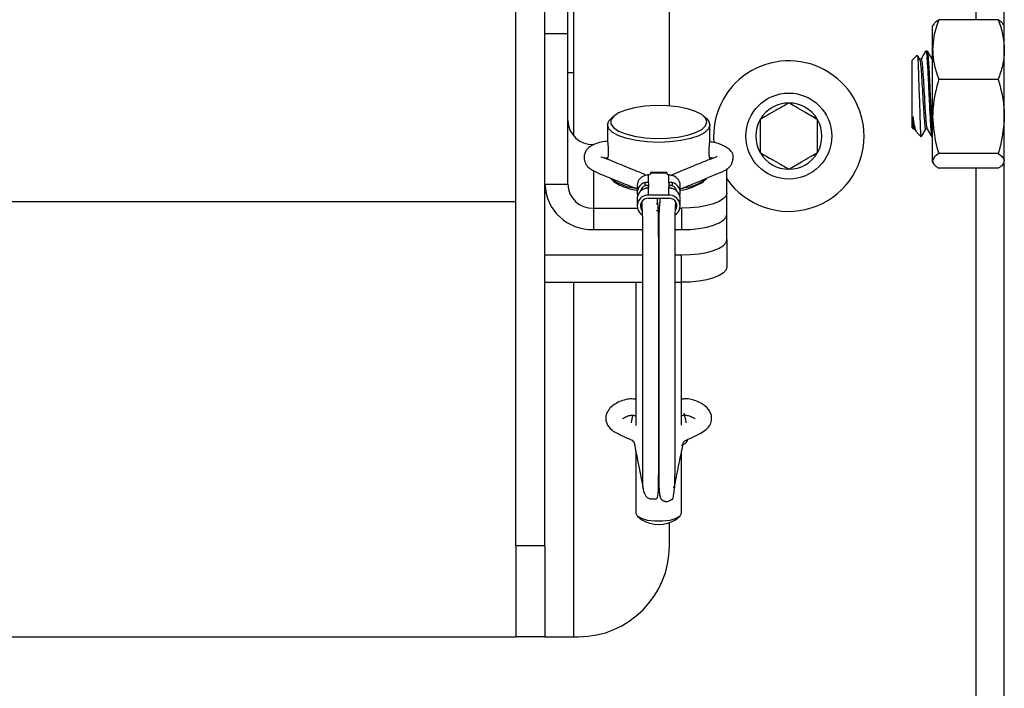
# Model space of a CAD drawing. Units: inches. Extents: x 0.4 to 16.6, y 0.2 to 10.8.
# Drawn here: x 7 to 7.1, y 3.4 to 3.5 of the extents above; entities that cross this region are included whole.
import ezdxf

# ---------------------------------------------------------------- set-up
doc = ezdxf.new("R2010")
doc.units = ezdxf.units.IN
doc.header["$MEASUREMENT"] = 0
doc.styles.add('SLDTEXTSTYLE1', font='TXT', dxfattribs={"width": 0.75})
doc.dimstyles.new('SLDDIMSTYLE2', dxfattribs={"dimtxt": 0.1377952755905512, "dimasz": 0.14, "dimexe": 0, "dimexo": 0.0625, "dimgap": 0.0344488188976378, "dimtad": 1, "dimlfac": 35, "dimrnd": 1e-09, "dimzin": 12, "dimdsep": 46, "dimtxsty": 'SLDTEXTSTYLE1', "dimblk1": 'CLOSED', "dimblk2": 'CLOSED', "dimsah": 1, "dimcen": 0.09, "dimadec": 0, "dimazin": 3, "dimtfac": 1, "dimtofl": 0, "dimtmove": 0, "dimatfit": 3, "dimldrblk": 'CLOSED', "dimfxl": 0, "dimfrac": 2, "dimtolj": 1, "dimtzin": 12, "dimarcsym": 0})

# ---------------------------------------------------------------- blocks, each defined once
blk = doc.blocks.new('_Closed')
at = {"color": 0, "linetype": 'ByBlock', "lineweight": -2}
for p, q in [((-1, 0.166667), (0, 0)), ((-1, 0.166667), (-1, -0.166667)), ((0, 0), (-1, -0.166667)), ((0, 0), (-1, 0))]:
    blk.add_line(p, q, dxfattribs=at)
blk = doc.blocks.new('_D_2')
at = {"color": 7, "linetype": 'Continuous', "lineweight": 0}
for p, q in [((7.180969037805081, 6.563146903958876), (7.972642069092984, 6.563146903958879)), ((7.933271990352842, 3.335846566501065), (7.933271990352827, 6.563146903958879)), ((7.508355387359019, 5.452871926109134), (7.508355387359019, 5.49485642443396)), ((7.508355387359019, 5.49485642443396), (7.727105387007024, 5.494856424433961)), ((7.727105387007024, 5.494856424433961), (7.727105387007024, 5.452871926109135)), ((7.508355387359021, 5.045610320829951), (7.508355387359021, 5.003625822505125)), ((7.727105387007025, 5.003625822505127), (7.727105387007025, 5.045610320829952)), ((7.508355387359021, 5.003625822505125), (7.727105387007025, 5.003625822505127)), ((7.167283443633193, 3.335846566501061), (7.972642069092999, 3.335846566501065))]:
    blk.add_line(p, q, dxfattribs=at)
at = {"color": 7, "linetype": 'Continuous', "lineweight": 18, "xscale": 0.14, "yscale": 0.14}
for p, rotation in [((7.933271990352827, 6.563146903958879, 0.2502047326039579), 90.00000000000065), ((7.933271990352842, 3.335846566501065, 0.2502047326039579), 270.0000000000007)]:
    blk.add_blockref('_Closed', p, dxfattribs=dict(at, rotation=rotation))
at = {"color": 7, "linetype": 'Continuous', "lineweight": 18, "char_height": 0.1377952755905512, "attachment_point": 1, "rotation": 90.00000000000027, "style": 'SLDTEXTSTYLE1'}
for s, insert in [('112.96', (7.755644545896064, 4.969248762965185)), ('2869', (7.549477949425179, 5.045610320829951))]:
    blk.add_mtext(s, dxfattribs=dict(at, insert=insert))

msp = doc.modelspace()

# ---------------------------------------------------------------- linework, layer by layer
at = {"color": 7, "linetype": 'Continuous', "lineweight": 25}
for p, q in [((7.073851497626443, 3.543561402327288), (7.073851497626443, 3.583217052494296)), ((7.074737211912156, 3.566718332530307), (7.074737211912156, 3.527519496666732)), ((7.137937211912154, 3.563146903958875), (7.137937211912154, 3.545684781624038)), ((7.065708640483584, 3.463146903958879), (7.065708640483584, 3.560957778022558)), ((7.070280069055013, 3.463146903958879), (7.070280069055013, 3.560957778022558)), ((7.089822926197868, 3.532168178297356), (7.089822926197868, 3.54886118967316)), ((7.142394354769296, 3.368513728234675), (7.142394354769296, 3.54886118967316)), ((7.131269852818242, 3.544933716079061), (7.131145760843538, 3.54471878247406)), ((7.131145760843538, 3.541013586749149), (7.131145760843538, 3.54471878247406)), ((7.141439905077473, 3.545684781624038), (7.132100210535362, 3.545684781624038)), ((7.142394354769296, 3.54471878247406), (7.142270262794592, 3.544933716079061)), ((7.070280069055014, 3.543561402327288), (7.073851497626443, 3.543561402327288)), ((7.073851497626443, 3.519895251687226), (7.073851497626443, 3.543561402327288)), ((7.128673625489212, 3.5401061521816), (7.127872869954905, 3.539305396647292)), ((7.130306933049306, 3.540781774600048), (7.13006087005718, 3.540781774600048)), ((7.131145760843538, 3.530516310184535), (7.131145760843538, 3.541013586749149)), ((7.127872869954905, 3.539305396647292), (7.127872869954905, 3.528759839841892)), ((7.129322418449836, 3.539503193787374), (7.129091718138228, 3.539503193787374)), ((7.131072671191469, 3.539475307922019), (7.131145760843538, 3.539127782228804)), ((7.073851497626439, 3.537432618244593), (7.074737211912162, 3.537432618244593)), ((7.141439905077473, 3.53634239187426), (7.132100210535361, 3.53634239187426)), ((7.081101735566669, 3.530590167320215), (7.080652662608447, 3.5301971208619)), ((7.095621761215868, 3.5301971208619), (7.095172688257645, 3.530590167320215)), ((7.131145760843538, 3.523535341679974), (7.131145760843538, 3.530516310184535)), ((7.080101497626443, 3.529196793750105), (7.080101497626443, 3.526793194267939)), ((7.096172926197872, 3.526793194267939), (7.096172926197872, 3.529196793750106)), ((7.127872869954905, 3.528759839841892), (7.128061847404616, 3.528570862392179)), ((7.128092103489204, 3.528562042701813), (7.128323674615317, 3.528562042701813)), ((7.128304816053466, 3.528594562360994), (7.128604125385816, 3.528078434060551)), ((7.128657228129978, 3.527975481666817), (7.129326020074781, 3.527306689722015)), ((7.130060607426211, 3.528562042701813), (7.130292178552326, 3.528562042701813)), ((7.131045122025681, 3.527283461889136), (7.131145760843538, 3.527283461889136)), ((7.141439905077473, 3.524690228494809), (7.132100210535362, 3.524690228494811)), ((7.080101497626443, 3.524133662394963), (7.080101497626443, 3.523785970936951)), ((7.096172926197872, 3.523775993770859), (7.096172926197872, 3.524133662394963)), ((7.131145760843538, 3.523346454015118), (7.131145760843538, 3.523535341679974)), ((7.131145760843538, 3.523346454015117), (7.131269852818242, 3.523131520410116)), ((7.142270262794592, 3.523131520410117), (7.142394354769297, 3.523346454015118)), ((7.077880069055015, 3.52205240029909), (7.077880069055015, 3.516109632843488)), ((7.086545170220712, 3.520050535468909), (7.086545170220712, 3.521351592174474)), ((7.089418640483585, 3.521728939215028), (7.086855783340729, 3.521728939215028)), ((7.086855783340729, 3.521728939215028), (7.086855783340729, 3.521642785816151)), ((7.086855783340729, 3.521642785816151), (7.086855783340729, 3.521512720441647)), ((7.089418640483585, 3.521642785816151), (7.086855783340729, 3.521642785816151)), ((7.089418640483585, 3.521728939215028), (7.089418640483585, 3.521642785816151)), ((7.089418640483585, 3.521642785816151), (7.089418640483585, 3.521512720441647)), ((7.089729253603603, 3.520050535468909), (7.089729253603603, 3.521351592174474)), ((7.098851497626443, 3.518552633867243), (7.098851497626443, 3.522312682742049)), ((7.141439905077473, 3.52238045486514), (7.132100210535362, 3.52238045486514)), ((7.137937211912154, 3.52238045486514), (7.137937211912154, 3.402827638766895)), ((7.070280069055014, 3.519895251687226), (7.073851497626443, 3.519895251687226)), ((7.080652662608447, 3.520712486122766), (7.081101735566669, 3.520319439664452)), ((7.084752313077854, 3.519652676060916), (7.084752313077854, 3.518541110595108)), ((7.086032598792141, 3.519644731358129), (7.086032598792141, 3.520155525289225)), ((7.086545170220712, 3.520050535468909), (7.086545170220712, 3.519448384576573)), ((7.089729253603603, 3.520050535468909), (7.089729253603603, 3.519448384576574)), ((7.090241825032174, 3.520155525289225), (7.090241825032174, 3.519644731358129)), ((7.091522110746459, 3.518541110595107), (7.091522110746459, 3.519652676060915)), ((7.095172688257645, 3.520319439664452), (7.095621761215868, 3.520712486122766)), ((7.070415557445181, 3.518552751404011), (7.070280069055015, 3.518552751404011)), ((7.086545170220712, 3.518161509357301), (7.086545170220712, 3.519448384576573)), ((7.089729253603603, 3.518161509357301), (7.086545170220712, 3.518161509357301)), ((7.089729253603603, 3.518161509357301), (7.089729253603603, 3.519448384576574)), ((7.098851497626443, 3.515196588793008), (7.098851497626443, 3.518552633867243)), ((6.105365783340726, 3.517146903958877), (7.065708640483591, 3.517146903958877)), ((7.084752313077854, 3.517588340195843), (7.084752313077854, 3.516476774730034)), ((7.086545170220712, 3.51768092370267), (7.089729253603603, 3.51768092370267)), ((7.087727454850129, 3.516894419497241), (7.088065783340729, 3.516695843674878)), ((7.088010735008451, 3.51768092370267), (7.088065783340729, 3.517648614074142)), ((7.088065783340729, 3.517648614074142), (7.088065783340729, 3.51768092370267)), ((7.088208640483586, 3.517648614074142), (7.088208640483586, 3.51768092370267)), ((7.088208640483586, 3.517648614074142), (7.088263688815863, 3.51768092370267)), ((7.091522110746459, 3.516476774730034), (7.091522110746459, 3.517588340195843)), ((7.077880069055015, 3.516109632843488), (7.077880069055015, 3.512753587769252)), ((7.077880069055015, 3.516109632843488), (7.084795402540292, 3.516109632843488)), ((7.088065783340729, 3.51558427820907), (7.087785478678784, 3.515748797988823)), ((7.088065783340729, 3.516109632843488), (7.088208640483586, 3.516109632843488)), ((7.091479021284021, 3.516109632843488), (7.091708640483586, 3.516109632843488)), ((7.091708640483586, 3.516109632843488), (7.091708640483586, 3.512753587769252)), ((7.098851497626443, 3.511223748332746), (7.098851497626443, 3.515196588793008)), ((7.077880069055015, 3.512753587769252), (7.085574706708833, 3.512753587769252)), ((7.085255324313462, 3.512753587769252), (7.08556477833148, 3.512651216794129)), ((7.090702531925078, 3.512753587769252), (7.091708640483586, 3.512753587769252)), ((7.090747507904406, 3.512662582158824), (7.091019099510852, 3.512753587769252)), ((7.098851497626443, 3.511223748332746), (7.098851497626443, 3.506928010637725)), ((7.070280069055014, 3.508780747308991), (7.085572312741289, 3.508780747308991)), ((7.090702605480109, 3.508780747308991), (7.091708640483586, 3.508780747308991)), ((7.091708640483586, 3.50448500961397), (7.091708640483586, 3.508780747308991)), ((7.070280069055014, 3.50448500961397), (7.085571827927949, 3.50448500961397)), ((7.074737211912156, 3.50448500961397), (7.074737211912156, 3.448861189673161)), ((7.084565783340728, 3.50448500961397), (7.08456578334073, 3.482011170630323)), ((7.090702629153164, 3.50448500961397), (7.091708640483586, 3.50448500961397)), ((7.091708640483586, 3.482058889381281), (7.091708640483586, 3.50448500961397)), ((7.08456578334073, 3.47782038849443), (7.08456578334073, 3.46823423497662)), ((7.091708640483586, 3.46823423497662), (7.091708640483586, 3.477804945668217)), ((7.084810745554953, 3.467789645149156), (7.085476038826394, 3.467207354099801)), ((7.090798384997922, 3.467207354099801), (7.091463678269363, 3.467789645149156)), ((7.089822926197868, 3.463146903958874), (7.089822926197868, 3.466774031180146)), ((7.070280069055013, 3.463146903958879), (7.065708640483584, 3.463146903958879)), ((7.065708640483584, 3.463146903958879), (7.065708640483584, 3.448861189673164)), ((7.070280069055013, 3.463146903958879), (7.070280069055013, 3.448861189673164)), ((6.10536578334073, 3.448861189673161), (7.065708640483583, 3.448861189673161)), ((7.070280069055013, 3.448861189673164), (7.065708640483584, 3.448861189673164)), ((7.070280069055022, 3.448861189673161), (7.075537211912153, 3.448861189673161))]:
    msp.add_line(p, q, dxfattribs=at)
at = {"color": 7, "linetype": 'Continuous', "lineweight": 25, "flags": 128}
for points in [[(7.128708242908569, 3.540071534762243), (7.12872714921558, 3.540131804848831), (7.128794143274626, 3.539665878360049), (7.128859630224244, 3.538560722256095), (7.128926616069596, 3.536925036974524), (7.128992168727583, 3.534936620424532), (7.129059043431245, 3.532797289791092), (7.12912475334398, 3.530762216184622), (7.129191412816375, 3.529038136942661), (7.129257372356211, 3.527847067357344), (7.12932376563956, 3.527315291730949), (7.129349247907659, 3.527308370750032), (7.129349247907659, 3.527308370750032)], [(7.095690783340729, 3.529649859835128), (7.095487175845287, 3.530245649844924), (7.094887329891743, 3.530809320661077), (7.093923583330716, 3.531310484643988), (7.09264789198877, 3.531722123913617), (7.091129028716346, 3.53202204689039), (7.089448875825606, 3.532194084648995), (7.08769801079378, 3.532228962589336), (7.085970823207929, 3.532124800432622), (7.084360426197872, 3.531887213587683), (7.082953636683256, 3.531529010422827), (7.081826295050949, 3.531069501763386), (7.081039176580149, 3.530533459840134), (7.080634715031357, 3.5299497828119), (7.080634715031357, 3.529349936858356), (7.081039176580149, 3.528766259830121), (7.081826295050949, 3.528230217906869), (7.082953636683256, 3.527770709247429), (7.084360426197872, 3.527412506082572), (7.085970823207929, 3.527174919237633), (7.08769801079378, 3.527070757080919), (7.089448875825606, 3.527105635021261), (7.091129028716346, 3.527277672779865), (7.09264789198877, 3.527577595756638), (7.093923583330716, 3.527989235026267), (7.094887329891743, 3.528490399009178), (7.095487175845287, 3.529054069825331), (7.095690783340729, 3.529649859835128)], [(7.096172926197872, 3.529196793750105), (7.095971454063618, 3.528585222521961), (7.095377140314945, 3.528004318028894), (7.094419786324847, 3.527483209247834), (7.093147397819951, 3.527048026749023), (7.091623777672924, 3.526720592400117), (7.089925326560021, 3.526517325126615), (7.088137211912158, 3.526448417598382), (7.086349097264294, 3.526517325126615), (7.084650646151392, 3.526720592400117), (7.083127026004364, 3.527048026749023), (7.081854637499467, 3.527483209247834), (7.08089728350937, 3.528004318028894), (7.080302969760696, 3.528585222521961), (7.080101497626443, 3.529196793750105), (7.080302969760696, 3.529808364978251), (7.080652662608447, 3.5301971208619)], [(7.095621761215868, 3.5301971208619), (7.095971454063618, 3.529808364978251), (7.096172926197872, 3.529196793750105)], [(7.085499389320273, 3.518956794818369), (7.085477092661105, 3.518987370028613), (7.085408401047954, 3.51909689332793)], [(7.090866022776434, 3.519096893328062), (7.090797331163209, 3.518987370028613), (7.090775029648197, 3.518956788374615)], [(7.098851497626443, 3.518552633867243), (7.098714249629324, 3.518076028010833), (7.098307780001524, 3.517617737850201), (7.09764770914289, 3.517195375219208), (7.096759403206348, 3.5168251712769), (7.095676999290869, 3.516521352753166), (7.094442093571908, 3.516295595223492), (7.093102142783702, 3.516156574423134), (7.091708640483586, 3.516109632843488)], [(7.085408401047901, 3.517032557462954), (7.085423127212748, 3.517006732957287), (7.085446890187044, 3.516967972128753)], [(7.090846984493536, 3.51699944686242), (7.090851296611565, 3.517006732957287), (7.090866022776362, 3.517032557462861)], [(7.091708640483586, 3.512753587769252), (7.0931021427837, 3.512800529348899), (7.094442093571908, 3.512939550149257), (7.095676999290869, 3.513165307678932), (7.096759403206348, 3.513469126202665), (7.09764770914289, 3.513839330144973), (7.098307780001524, 3.514261692775966), (7.098714249629324, 3.514719982936598), (7.098851497626443, 3.515196588793008)], [(7.091708640483586, 3.508780747308991), (7.093102142783702, 3.508827688888638), (7.094442093571908, 3.508966709688995), (7.095676999290869, 3.50919246721867), (7.096759403206348, 3.509496285742403), (7.09764770914289, 3.509866489684712), (7.098307780001524, 3.510288852315704), (7.098714249629324, 3.510747142476336), (7.098851497626443, 3.511223748332746)], [(7.098851497626443, 3.506928010637725), (7.098714249629324, 3.506451404781315), (7.098307780001524, 3.505993114620683), (7.09764770914289, 3.50557075198969), (7.096759403206346, 3.505200548047382), (7.095676999290869, 3.504896729523649), (7.094442093571908, 3.504670971993974), (7.093102142783702, 3.504531951193616), (7.091708640483586, 3.50448500961397)], [(7.08456578334073, 3.46823423497662), (7.084781166837923, 3.467816457196476), (7.085401338901018, 3.46744906958236), (7.086351497626444, 3.467176384502598), (7.087517039849062, 3.467031291802215), (7.088757383975254, 3.467031291802215), (7.089922926197872, 3.467176384502598), (7.090873084923297, 3.46744906958236), (7.091493256986393, 3.467816457196476), (7.091708640483586, 3.46823423497662), (7.091708640483586, 3.46823423497662)]]:
    msp.add_lwpolyline(points, dxfattribs=at)
at = {"color": 7, "linetype": 'Continuous', "lineweight": 25}
msp.add_circle((7.108565783340727, 3.527432618244594), 0.006749156355454922, dxfattribs=at)
for centre, radius, start, end in [((7.108565783340727, 3.527432618244594), 0.0118110236220473, 0, 185.0318581195113), ((7.108565783340727, 3.527432618244594), 0.005195502984837455, 90.00000000008815, 150.0000000000004), ((7.108565783340727, 3.527432618244594), 0.005195502984832956, 30.0000000000483, 90.00000000008815), ((7.077762255721014, 3.530013164262106), 0.003912767255691302, 181.8362067976471, 271.7254354149128), ((7.108565783340727, 3.527432618244594), 0.00519550298484525, 150.0000000000004, 209.9999999999338), ((7.108565783340727, 3.527432618244594), 0.005195502984830619, 330.0000000000142, 30.0000000000483), ((7.108565783340727, 3.527432618244594), 0.01181102362204761, 214.6665563466336, 0), ((7.108565783340727, 3.527432618244594), 0.00519550298484525, 209.9999999999338, 269.9999999999714), ((7.108565783340727, 3.527432618244594), 0.005195502984831624, 269.9999999999714, 330.0000000000142), ((7.086472697246335, 3.519610669052333), 0.001720896939368916, 94.31518081722638, 178.6012739480207), ((7.086573297948102, 3.521677323805313), 0.000326943824498732, 265.0646115487819, 329.7707772129168), ((7.089701125876211, 3.52167732380531), 0.0003269438244956322, 210.2292227867708, 274.9353884517318), ((7.089801726577982, 3.519610669052336), 0.00172089693936543, 1.398726051849183, 85.68481918288381), ((7.077657811275979, 3.520131773475438), 0.007381532553291588, 181.8362067976626, 271.7254354149044), ((7.077762255721012, 3.520020626018569), 0.003912767255690023, 181.8362067976284, 271.7254354149393), ((7.085756855147172, 3.52835717429721), 0.009192063900825241, 236.2698227508788, 263.725978620363), ((7.085515145260202, 3.526535039002429), 0.007623113553740748, 234.6232002455473, 264.2568952214612), ((7.086427376711453, 3.518533738497739), 0.001669144092825942, 103.6809544221973, 196.3193107320597), ((7.086474063053714, 3.518513141307365), 0.001214654986913687, 111.3121181489652, 166.6574566296231), ((7.089847047112865, 3.518533738497746), 0.001669144092819035, 343.6806892587794, 76.31904557783392), ((7.089800365419173, 3.518513146978751), 0.001214648013855491, 13.33610012452706, 68.68798890122854), ((7.090710472144635, 3.527827236791559), 0.008645255196944675, 275.3870071809048, 304.6171914478561), ((7.090478651854639, 3.52728322170698), 0.00839810919722953, 277.1374038372378, 303.982500695772), ((7.086453979187509, 3.517553723530442), 0.001702018173309121, 104.3341722360232, 178.8346037511049), ((7.086438895486456, 3.51649226993735), 0.001672619072072304, 86.35709151131758, 237.3188358969318), ((7.08982234548537, 3.51648802931571), 0.00167606728625565, 302.5225459789049, 93.18395218758714), ((7.089820444636806, 3.517553723530445), 0.001702018173306673, 1.165396248806041, 75.66582776395464), ((7.086478213675939, 3.516480402304524), 0.001202387128298356, 86.80775614612865, 216.8650507611907), ((7.089796101490074, 3.516479982920417), 0.001202799818095002, 324.2297681925652, 93.18596343581375), ((7.088137211912158, 3.471873529023842), 0.005371687873857107, 240.3033919415847, 299.6966080584252), ((7.075537211912153, 3.463146903958874), 0.01428571428571423, 270.0000000000008, 0)]:
    msp.add_arc(centre, radius, start, end, dxfattribs=at)
for points, knots in [([(7.132100210535362, 3.545684781624038), (7.131833443740989, 3.544926159040652), (7.131295019063139, 3.543395004756517), (7.131195813978816, 3.541812185566651), (7.131145760843538, 3.541013586749149)], [0, 0, 0, 0, 0.4954579634769973, 0.9999999999999999, 0.9999999999999999, 0.9999999999999999, 0.9999999999999999]), ([(7.131308957917007, 3.544911138739763), (7.131342603736835, 3.544990764441085), (7.131453565598565, 3.545253365147659), (7.131834666751071, 3.545507621087823), (7.132100210535362, 3.545684781624038)], [0, 0, 0, 0, 0.3032196765975871, 1, 1, 1, 1]), ([(7.141439905077473, 3.545684781624038), (7.141706671871845, 3.544926159040651), (7.142245096549694, 3.543395004756517), (7.142344301634019, 3.541812185566651), (7.142394354769297, 3.541013586749148)], [0, 0, 0, 0, 0.4954579634770109, 1, 1, 1, 1]), ([(7.142231157695829, 3.544911138739763), (7.142197511876, 3.544990764441085), (7.142086550014269, 3.545253365147658), (7.141705448861765, 3.545507621087823), (7.141439905077473, 3.545684781624038)], [0, 0, 0, 0, 0.3032196765977154, 1, 1, 1, 1]), ([(7.129105745771133, 3.539479004654198), (7.12898159701147, 3.539693008518033), (7.128856239275655, 3.539909096378265), (7.128731022061147, 3.540125178124034), (7.128729814440212, 3.540127262061462)], [0, 0, 0, 0, 0.9903557914111644, 1, 1, 1, 1]), ([(7.130032619627376, 3.540753519296011), (7.129908713490064, 3.540539578104166), (7.129660967327029, 3.540111809871338), (7.129413012401224, 3.539684348019538), (7.12928906802197, 3.539470674128191)], [0, 0, 0, 0, 0.5001334260620554, 1, 1, 1, 1]), ([(7.13006087005718, 3.540696372055409), (7.13006940147758, 3.540722684139737), (7.130118710750429, 3.540874760779339), (7.130211714597942, 3.540130955221499), (7.130333474955695, 3.538515443952517), (7.1304553851734, 3.536132351548238), (7.130580967800211, 3.533454932285334), (7.13070167365597, 3.53084928034358), (7.130825674359102, 3.528762005109407), (7.130940714790405, 3.527459770911109), (7.131013237358159, 3.527396626138201), (7.131045122025681, 3.52736886443378)], [0, 0, 0, 0, 0.02627256759311162, 0.1518482437001958, 0.2765802672750337, 0.4013122908500266, 0.5268879669568981, 0.6513873915970144, 0.7765802672750226, 0.901773142952325, 0.9999999999999999, 0.9999999999999999, 0.9999999999999999, 0.9999999999999999]), ([(7.131145760843538, 3.528112403363548), (7.131121093483427, 3.528339775986234), (7.131055261919741, 3.528946581709402), (7.13094768660798, 3.530879989583541), (7.130827085654704, 3.533445460597077), (7.130701277865318, 3.536139327209936), (7.130591387844622, 3.538278542981691), (7.130490643701732, 3.539732045293416), (7.130410324115347, 3.540460796911789), (7.130347230902187, 3.54082786346139), (7.130315453282495, 3.540724173473129), (7.130306933049306, 3.540696372055407)], [0, 0, 0, 0, 0.088003544466671, 0.2348614086015877, 0.3809058179954511, 0.5282127272787169, 0.674529987524148, 0.7800611487498964, 0.8850550243630723, 0.9691808887594873, 1, 1, 1, 1]), ([(7.13107424970814, 3.539479004654198), (7.130950123703873, 3.539693007527885), (7.130701781424421, 3.54012116890933), (7.13045371757839, 3.540549318175372), (7.130329640570521, 3.540763470623227)], [0, 0, 0, 0, 0.4998182530268878, 0.9999999999999999, 0.9999999999999999, 0.9999999999999999, 0.9999999999999999]), ([(7.131145760843538, 3.541013586749149), (7.131146900528444, 3.540902861533602), (7.131155531036309, 3.540064371141951), (7.131363987632653, 3.538483442549801), (7.131853308290163, 3.537060421993851), (7.132100210535361, 3.53634239187426)], [0, 0, 0, 0, 0.07009182702058497, 0.5307853608570451, 1, 1, 1, 1]), ([(7.142394354769297, 3.541013586749148), (7.142393215084391, 3.540902861533602), (7.142384584576525, 3.54006437114195), (7.142176127980181, 3.538483442549802), (7.141686807322672, 3.537060421993851), (7.141439905077473, 3.53634239187426)], [0, 0, 0, 0, 0.0700918270205146, 0.5307853608570036, 0.9999999999999999, 0.9999999999999999, 0.9999999999999999, 0.9999999999999999]), ([(7.129104167254462, 3.539475307922019), (7.129145249587331, 3.539334760974883), (7.129227769545176, 3.53905245158925), (7.129349309188857, 3.537643667214475), (7.129471104118907, 3.535741005522641), (7.129596749050693, 3.533561292931871), (7.12971731401567, 3.531458298586547), (7.129833703050565, 3.529851673597198), (7.129940065738158, 3.528890409957), (7.130013997888868, 3.528558234108736), (7.130053616676878, 3.528574892029442), (7.130060822288077, 3.528577921665279)], [0, 0, 0, 0, 0.1271936877319665, 0.2554873839086813, 0.3837810800854595, 0.5129445311342461, 0.640998430996116, 0.7697672359854204, 0.8733820976542405, 0.9769715475644776, 1, 1, 1, 1]), ([(7.129322479929099, 3.539433574994387), (7.129331078250757, 3.539455097974511), (7.129380455179155, 3.539578696356929), (7.129473510914279, 3.538975864976669), (7.129595331552528, 3.537665949510919), (7.129717027994334, 3.53573539143926), (7.129835024361594, 3.533705563581921), (7.129938073404187, 3.531876312973985), (7.130023343463434, 3.530638482197803), (7.130111116094163, 3.529544448995695), (7.130191367448512, 3.528776605110316), (7.130252566789801, 3.528717473729891), (7.130273198004287, 3.528697539655981)], [0, 0, 0, 0, 0.02739968099993603, 0.1573460659655064, 0.2864174239748438, 0.4154887819842889, 0.5454351669497352, 0.6485250764295452, 0.7529004573096828, 0.8045673954129547, 0.9341167421421432, 0.9999999999999999, 0.9999999999999999, 0.9999999999999999, 0.9999999999999999]), ([(7.132100210535361, 3.53634239187426), (7.131714251153502, 3.534886907574272), (7.131204810171337, 3.532965764090886), (7.131157281218535, 3.530994192466836), (7.131145760843538, 3.530516310184535)], [0, 0, 0, 0, 0.7576135320316161, 1, 1, 1, 1]), ([(7.141439905077473, 3.53634239187426), (7.141825864459332, 3.534886907574272), (7.142335305441497, 3.532965764090886), (7.142382834394301, 3.530994192466835), (7.142394354769297, 3.530516310184535)], [0, 0, 0, 0, 0.7576135320317241, 1, 1, 1, 1]), ([(7.108565783340719, 3.532628121229427), (7.107921631482143, 3.532256219980481), (7.106819450206636, 3.531619875324374), (7.105217268079888, 3.530694855042201), (7.104419832477642, 3.530234455382583), (7.10406634577042, 3.530030369737013)], [0, 0, 0, 0, 0.4391307679099348, 0.7513782712034557, 1, 1, 1, 1]), ([(7.11306522091102, 3.530030369737009), (7.112421069052448, 3.530402270985959), (7.111318887776945, 3.531038615642073), (7.10971670565019, 3.531963635924238), (7.108919270047942, 3.532424035583857), (7.108565783340719, 3.532628121229427)], [0, 0, 0, 0, 0.4391307679088642, 0.7513782712034163, 1, 1, 1, 1]), ([(7.128070667094987, 3.530452753559504), (7.128086690123451, 3.530248562545103), (7.128142889189941, 3.529532384300675), (7.128222820688894, 3.528778470022234), (7.128284052056307, 3.528717943913644), (7.128304694067279, 3.528697539655981)], [0, 0, 0, 0, 0.2090936208976457, 0.7333736147766551, 1, 1, 1, 1]), ([(7.12862871474753, 3.528092726318791), (7.128612292813312, 3.528105425141155), (7.128513453513054, 3.528181856010984), (7.12832329733678, 3.528968037220466), (7.128152051324353, 3.52997445573488), (7.128070667094983, 3.530452753559503)], [0, 0, 0, 0, 0.09466105578160533, 0.5697399825576885, 1, 1, 1, 1]), ([(7.128070667094983, 3.530452753559503), (7.128070667094983, 3.530331566301089), (7.128070667094983, 3.529758505733157), (7.128070667094982, 3.529135755284781), (7.128070667094981, 3.52869698892899), (7.128070667094983, 3.528616384895787), (7.128070667094984, 3.528575426528122)], [0, 0, 0, 0, 0.1146625993559987, 0.5422072845534757, 0.7673758792356554, 1, 1, 1, 1]), ([(7.131145760843538, 3.530516310184535), (7.131262109087452, 3.528986306028441), (7.131412118200299, 3.527013654285816), (7.13197410508427, 3.525116038582386), (7.132100210535362, 3.524690228494811)], [0, 0, 0, 0, 0.7756078394556448, 1, 1, 1, 1]), ([(7.142394354769296, 3.530516310184535), (7.142278006525383, 3.52898630602844), (7.142127997412536, 3.527013654285816), (7.141566010528564, 3.525116038582386), (7.141439905077473, 3.524690228494809)], [0, 0, 0, 0, 0.7756078394554283, 1, 1, 1, 1]), ([(7.10406634577042, 3.530030369737013), (7.104066345770419, 3.529734463014748), (7.104066345770417, 3.528906489559533), (7.104066345770417, 3.527375248474954), (7.104066345770427, 3.525895084079025), (7.104066345770414, 3.525089465101834), (7.10406634577041, 3.524834866752176)], [0, 0, 0, 0, 0.1809422465198606, 0.506292577265637, 0.8439745107793057, 1, 1, 1, 1]), ([(7.113065220911029, 3.52483486675218), (7.113065220911028, 3.525089465101835), (7.113065220911023, 3.525895084079026), (7.113065220911026, 3.527375248474953), (7.113065220911027, 3.528906489559532), (7.113065220911023, 3.529734463014746), (7.11306522091102, 3.530030369737009)], [0, 0, 0, 0, 0.1560254892200153, 0.4937074227345861, 0.8190577534799048, 1, 1, 1, 1]), ([(7.129355903793232, 3.52732210289589), (7.129479584386275, 3.527535421809663), (7.12971935589341, 3.527948969288671), (7.129959229038262, 3.528362043351808), (7.130075369162599, 3.528562042701813)], [0, 0, 0, 0, 0.5158268992112298, 0.9999999999999999, 0.9999999999999999, 0.9999999999999999, 0.9999999999999999]), ([(7.130273319990473, 3.528594562360994), (7.130397264369726, 3.528380888469648), (7.130645219295531, 3.527953426617851), (7.130892965458564, 3.527525658385024), (7.131016871595877, 3.52731171719318)], [0, 0, 0, 0, 0.4998665739378481, 1, 1, 1, 1]), ([(7.080160011607624, 3.526638717295078), (7.079790480965363, 3.526592435613211), (7.079031199876077, 3.526497339830066), (7.078148956047007, 3.526208739076349), (7.077453333170968, 3.525872488907141), (7.076890096203294, 3.525410725513666), (7.076529030505053, 3.524833034264141), (7.076377305927902, 3.524180627011388), (7.076513314123107, 3.523521836780857), (7.076701915685726, 3.522992158236136), (7.077140345660249, 3.522387220480848), (7.078204652489475, 3.521796562579527), (7.079483768593008, 3.521291715703158), (7.08065237952041, 3.520805156288836), (7.082400047987634, 3.520097732498123), (7.083749581766536, 3.519547731436616), (7.084702715640604, 3.519208176550141), (7.084752313077854, 3.519190507414007)], [0, 0, 0, 0, 0.05498204903508013, 0.112972580100923, 0.1575284943182574, 0.2064059022790062, 0.2432540325738769, 0.2858942370659428, 0.3506508597422683, 0.3843562651642943, 0.4185631751875213, 0.5155852101757746, 0.5991244202499177, 0.6837223879011084, 0.7691962466819958, 0.9879898564263274, 1, 1, 1, 1]), ([(7.080101497626443, 3.526793194267939), (7.080104319077203, 3.52672432793881), (7.080109960941655, 3.526586620593444), (7.080149343514815, 3.526215070277313), (7.080193892510035, 3.525768117850131), (7.080226703770619, 3.525280847643447), (7.080232055652469, 3.524815006932785), (7.08020859181644, 3.524424613175627), (7.080165661153575, 3.524142887165004), (7.080125450271287, 3.524023517202764), (7.080101989644314, 3.5240060496926), (7.08010334494736, 3.524068550702837), (7.080103355970426, 3.524069059041328)], [0, 0, 0, 0, 0.1103790094646737, 0.2207174474079088, 0.3321144166872945, 0.4442780267840972, 0.555268439236579, 0.6649705565195607, 0.7752785180749024, 0.8871310217569466, 0.9990820045027407, 1, 1, 1, 1]), ([(7.091522110746459, 3.519157990859987), (7.091630282833515, 3.519198581123581), (7.092049938576072, 3.519356051850763), (7.093198729723636, 3.519822650964844), (7.09488117502871, 3.520500639805599), (7.096701884204263, 3.52127037525032), (7.098408877977063, 3.521931677232727), (7.099240247641966, 3.52248165142621), (7.099613920433256, 3.523069138728146), (7.099751517106405, 3.523522883119594), (7.09981974234613, 3.523914350005271), (7.099857592273499, 3.524174358282526), (7.099814630707746, 3.524624681659522), (7.099496954673462, 3.525146009551599), (7.098816205447068, 3.52569243547714), (7.098266954889819, 3.52594786762967), (7.097976910158176, 3.526082754611861)], [0, 0, 0, 0, 0.02968090146399062, 0.1151476418990946, 0.2848736258607015, 0.4362907913969266, 0.5572255479209677, 0.6488644536158055, 0.6845181925714926, 0.7226945921577869, 0.7477640576510128, 0.7705590117299336, 0.8025108109379245, 0.8876196332841023, 0.9406548926060201, 1, 1, 1, 1]), ([(7.096167688687667, 3.524060360639962), (7.096167585992277, 3.524054430556822), (7.096166630445382, 3.523999253079737), (7.096139242955734, 3.524041977171606), (7.096096960653293, 3.524201774330808), (7.09605698118924, 3.524518638349796), (7.096040752470489, 3.524937430739382), (7.096054387372043, 3.525411779570562), (7.096091711202085, 3.525889318767681), (7.096136326118105, 3.526318970412596), (7.096167835162517, 3.526632188693074), (7.09617142375224, 3.526745678957985), (7.096172926197872, 3.526793194267939)], [0, 0, 0, 0, 0.01345930106371633, 0.1252343784075284, 0.2381233717549616, 0.3523324522498539, 0.4660071446458193, 0.5780783167821082, 0.6899978766261188, 0.8034287475148755, 0.9177009235351852, 1, 1, 1, 1]), ([(7.097976910158176, 3.526082754611861), (7.097523665980068, 3.526258480993837), (7.096957905115338, 3.526477830992416), (7.096289669456476, 3.526531140870205), (7.09615677291501, 3.526541742965874)], [0, 0, 0, 0, 0.8011232419212464, 1, 1, 1, 1]), ([(7.10406634577041, 3.524834866752176), (7.104710497628988, 3.52446296550323), (7.105812678904498, 3.523826620847119), (7.107414861031257, 3.522901600564954), (7.108212296633503, 3.522441200905333), (7.108565783340724, 3.522237115259762)], [0, 0, 0, 0, 0.439130767910117, 0.7513782712042903, 1, 1, 1, 1]), ([(7.108565783340724, 3.522237115259762), (7.109209935199299, 3.522609016508709), (7.110312116474805, 3.52324536116482), (7.111914298601559, 3.524170381446987), (7.112711734203806, 3.524630781106608), (7.113065220911029, 3.52483486675218)], [0, 0, 0, 0, 0.4391307679090648, 0.7513782712032436, 1, 1, 1, 1]), ([(7.132100210535362, 3.524690228494811), (7.131833443740989, 3.524502669798918), (7.13129501906314, 3.524124113574743), (7.131195813978816, 3.523732783933911), (7.131145760843538, 3.523535341679974)], [0, 0, 0, 0, 0.4954579634770216, 1, 1, 1, 1]), ([(7.141439905077473, 3.524690228494809), (7.141706671871845, 3.524502669798918), (7.142245096549694, 3.524124113574743), (7.142344301634018, 3.523732783933912), (7.142394354769296, 3.523535341679975)], [0, 0, 0, 0, 0.495457963477015, 1, 1, 1, 1]), ([(7.086126427147985, 3.521260709277974), (7.086013441620721, 3.521320569344662), (7.08547463727531, 3.521606029481282), (7.083790183949462, 3.522267806505746), (7.081887113040341, 3.523073928177708), (7.080338215960473, 3.523693105053496), (7.079643243031195, 3.523967936866296), (7.079243479560293, 3.524101833329429), (7.079047032963374, 3.524161141198676), (7.079048615210938, 3.524133608587894), (7.079048937691857, 3.52412799711353)], [0, 0, 0, 0, 0.04600164708516714, 0.2193722324067436, 0.6024615434266983, 0.7998843169447727, 0.8499495563625483, 0.8998272221517173, 0.979583593461854, 1, 1, 1, 1]), ([(7.079625408092157, 3.523970560865926), (7.07966380485162, 3.523982626709289), (7.079796131501443, 3.524024209193124), (7.079988570821561, 3.524052701194608), (7.080125170699693, 3.524072925772039)], [0, 0, 0, 0, 0.2901664896302798, 0.9999999999999999, 0.9999999999999999, 0.9999999999999999, 0.9999999999999999]), ([(7.097327267233672, 3.524258606391195), (7.09732215379935, 3.524253862012981), (7.097310332689278, 3.524242894077625), (7.09720525116254, 3.524173941069483), (7.096969404215842, 3.52407171318555), (7.096530591176168, 3.523918295092396), (7.095645675324543, 3.52356978460074), (7.094322691706656, 3.523039328804492), (7.092747485968539, 3.522394803691973), (7.091325941977304, 3.521824452437579), (7.090416518463303, 3.521418913999204), (7.089976568010131, 3.521222727275424)], [0, 0, 0, 0, 0.0249666613282386, 0.05771730564150807, 0.09832307253201324, 0.1581331032069642, 0.2313373882334393, 0.4638261538114253, 0.6728176850475504, 0.841719500852215, 1, 1, 1, 1]), ([(7.096137341602186, 3.524064103528384), (7.096214246708257, 3.524055857571543), (7.096414279665297, 3.524034409540132), (7.096574212880749, 3.523992755996973), (7.096672657824064, 3.523967116665685)], [0, 0, 0, 0, 0.3844621766812025, 1, 1, 1, 1]), ([(7.131145760843538, 3.523535341679974), (7.131146900528444, 3.52350796643768), (7.131155531036312, 3.523300661556677), (7.131363987632653, 3.522909799339368), (7.131853308290163, 3.522557977648919), (7.132100210535362, 3.52238045486514)], [0, 0, 0, 0, 0.07009182702023986, 0.530785360856878, 1, 1, 1, 1]), ([(7.142231157695828, 3.523154097749415), (7.142197511875999, 3.523074472048092), (7.142086550014269, 3.522811871341518), (7.141705448861765, 3.522557615401354), (7.141439905077473, 3.52238045486514)], [0, 0, 0, 0, 0.303219676597813, 1, 1, 1, 1]), ([(7.086545170220712, 3.521351592174474), (7.086491896181549, 3.521344445769725), (7.086425575415832, 3.521335549221941), (7.086356751134321, 3.521328144347665), (7.086343211912157, 3.521326687649016)], [0, 0, 0, 0, 0.8032784089096348, 1, 1, 1, 1]), ([(7.089931211912157, 3.521326687649016), (7.089875454833459, 3.521332890042613), (7.089806042945759, 3.521340611391324), (7.089741876517984, 3.521349787112968), (7.089729253603603, 3.521351592174474)], [0, 0, 0, 0, 0.803278523989063, 1, 1, 1, 1]), ([(7.086032598792141, 3.520155525289225), (7.086088134895411, 3.520167708756372), (7.086199270518266, 3.520192089602889), (7.086351914476237, 3.520183288444636), (7.086468474605148, 3.520147824357526), (7.086534754941498, 3.520099029974424), (7.086542044167147, 3.520065090664092), (7.086545170220712, 3.520050535468909)], [0, 0, 0, 0, 0.2122026829683663, 0.4246476788016776, 0.6326997241593092, 0.842479792511216, 0.9999999999999999, 0.9999999999999999, 0.9999999999999999, 0.9999999999999999]), ([(7.086545170220712, 3.519569949814278), (7.086539522892857, 3.519589686058414), (7.086528227250418, 3.519629161995106), (7.086440258057054, 3.519678867343103), (7.086312760666894, 3.519702839904051), (7.086167957758335, 3.519692327416373), (7.086074487937791, 3.519659460771866), (7.086032598792141, 3.519644731358129)], [0, 0, 0, 0, 0.2107528170600155, 0.4215424579673829, 0.630841076177346, 0.8345588785941267, 1, 1, 1, 1]), ([(7.089729253603603, 3.520050535468909), (7.089734910261235, 3.520070270118703), (7.089746224082246, 3.520109741182702), (7.089834388176708, 3.520160277910677), (7.089963124433532, 3.520188750249429), (7.09010749531101, 3.520187231181891), (7.090201866801515, 3.520164956644858), (7.090241825032174, 3.520155525289225)], [0, 0, 0, 0, 0.2127359639804221, 0.4254909480055211, 0.6374717578377156, 0.8465003885934168, 1, 1, 1, 1]), ([(7.090241825032174, 3.519644731358129), (7.090188381711672, 3.519662695379069), (7.090081379617617, 3.519698662228439), (7.089929766752092, 3.519700112310651), (7.089812608008084, 3.519669752990956), (7.089741442044493, 3.519621418353954), (7.089733084644374, 3.519586127279116), (7.089729253603603, 3.519569949814278)], [0, 0, 0, 0, 0.2097588022340104, 0.4199707442327474, 0.6219393263348093, 0.8266966001304051, 1, 1, 1, 1]), ([(7.086545170220712, 3.519448384576573), (7.086539513563078, 3.519428730464405), (7.086528199742068, 3.519389420482856), (7.086440035647607, 3.519335061894172), (7.086311299390784, 3.519284866440986), (7.086166928513305, 3.519240731341276), (7.086072557022799, 3.519214051509861), (7.086032598792141, 3.51920275488996)], [0, 0, 0, 0, 0.2127359639804141, 0.4254909480054924, 0.637471757837697, 0.8465003885932765, 0.9999999999999999, 0.9999999999999999, 0.9999999999999999, 0.9999999999999999]), ([(7.090241825032174, 3.51920275488996), (7.090186288928903, 3.519218479441081), (7.090075153306048, 3.519249946499086), (7.089922509348079, 3.519298896171669), (7.089805949219167, 3.519349663461169), (7.089739668882816, 3.519399946604002), (7.089732379657167, 3.519433846349252), (7.089729253603603, 3.519448384576574)], [0, 0, 0, 0, 0.2122026829682247, 0.4246476788015623, 0.6326997241591771, 0.8424797925111682, 1, 1, 1, 1]), ([(7.090931193006567, 3.518817432192737), (7.090930786653244, 3.51884012272547), (7.090930113006936, 3.518877738742797), (7.09093032179628, 3.51888997132458), (7.090930404640832, 3.518894825033822)], [0, 0, 0, 0, 0.6032146501510381, 1, 1, 1, 1]), ([(7.08456578334073, 3.486134058922307), (7.084293666435923, 3.486164876667995), (7.083679633868776, 3.486234416998508), (7.082388752027403, 3.485982853514067), (7.08114031097942, 3.485379660120011), (7.080239007378059, 3.48450432599416), (7.079850800306783, 3.483685801269919), (7.079793380568358, 3.482995834527783), (7.080004294522759, 3.482130516733607), (7.080591546586925, 3.481390604338036), (7.081483792026602, 3.480835725701368), (7.082371643082351, 3.480420658054042), (7.083171022906417, 3.480049710902985), (7.084124365211771, 3.479679883846316), (7.084353810313849, 3.479159465037674), (7.084413332878364, 3.478556163326745), (7.084593530623227, 3.477696570439098), (7.084786369533487, 3.476715548357773), (7.085022130040572, 3.475569995663739), (7.085235642169173, 3.474523103330108), (7.08544564640321, 3.473505923482886), (7.085589335392159, 3.47252508314144), (7.085723515892615, 3.471734448991419), (7.085964579290047, 3.47114879619624), (7.086231033894032, 3.470794265137655), (7.08654905583776, 3.470580553956138), (7.086840987803507, 3.470495561623115), (7.087073230804767, 3.47048002440148), (7.087327799825544, 3.470516330220578), (7.087607968794386, 3.470521567661081), (7.087796620937313, 3.470497192718195), (7.08790522858077, 3.470598958814763), (7.088092161304131, 3.47134625214454), (7.088123544521801, 3.472497976382736), (7.088134911421734, 3.474467444920809), (7.088134545608574, 3.476341028377535), (7.088134676919386, 3.478575501585996), (7.088134641745744, 3.481144931590364), (7.08813465097292, 3.483946787048686), (7.088134648523888, 3.486911984696466), (7.088134649303774, 3.489978447528667), (7.088134648589827, 3.493087190431954), (7.088134650630617, 3.496183732680701), (7.088134640931231, 3.500230628088852), (7.088134699860702, 3.504185659797341), (7.088134448961207, 3.507898368736878), (7.088133819169427, 3.510534174267071), (7.088132175367188, 3.512698430742698), (7.088130520757606, 3.513992854454716), (7.088125274829209, 3.514808187592994), (7.088080626674736, 3.51609226118479), (7.087987069021697, 3.517136451034946), (7.087942145898281, 3.517637834598808)], [0, 0, 0, 0, 0.009526718571831464, 0.02149706746558372, 0.04471738627956176, 0.05665775281917952, 0.06885629648932394, 0.0798402695828256, 0.08922845584693836, 0.1084635222465354, 0.1207790173223787, 0.1333340964434804, 0.1475376412403785, 0.1604978191465808, 0.1769258378217673, 0.1956417142042869, 0.2128760646362371, 0.2505222607109374, 0.2751600109782537, 0.3018696570069516, 0.3295560212032598, 0.3514334256358034, 0.3674214082872126, 0.3734011322348574, 0.3783309536583784, 0.3828173847828573, 0.3850030476782305, 0.3871698091775548, 0.3893950457621223, 0.3921316260208863, 0.4002951085493122, 0.4124975853927756, 0.4251363097012341, 0.4772983866787113, 0.5049303782526193, 0.5336814988342168, 0.5634231142412286, 0.5929103975970517, 0.6219109195974637, 0.6504246415103789, 0.6784515245347683, 0.7059915301924159, 0.7330446214740475, 0.7596107645139348, 0.8123612816983036, 0.8395173991538973, 0.8672123021318169, 0.895482738846357, 0.9099784490283831, 0.9245175616822241, 0.9637559645622145, 1, 1, 1, 1]), ([(7.085456434112171, 3.517079274680749), (7.085473525587642, 3.516797000757459), (7.085520209480029, 3.516025993861018), (7.085568613926021, 3.515022264084781), (7.08557835051582, 3.514120810548678), (7.085575424166972, 3.513583797332215), (7.085574180604315, 3.512410318016516), (7.085572819180968, 3.5107319076404), (7.085572073570835, 3.508476567416501), (7.085571805774444, 3.505573276641214), (7.085571790105671, 3.502553821385042), (7.085571792392, 3.499445787464211), (7.085571791804787, 3.496262513748615), (7.085571791847189, 3.493015499678036), (7.085571792293267, 3.489754544083275), (7.085571790413149, 3.486543448828456), (7.085571797672566, 3.483450757633646), (7.085571769822592, 3.480548976447444), (7.085571875921532, 3.47792662202579), (7.0855714841864, 3.47569901202153), (7.085573520625429, 3.47399220142713), (7.085582924936562, 3.472938253632414), (7.085624595113423, 3.472387787724716), (7.085661930746386, 3.472150622644536), (7.085727277359979, 3.472147942684295), (7.085744267469998, 3.472147245895024)], [0, 0, 0, 0, 0.04146256349665516, 0.113251419144739, 0.1397763738323589, 0.1657289277720254, 0.191342675557611, 0.217092746611746, 0.2678063202462929, 0.3174952861715869, 0.3661389378443306, 0.4138722337235065, 0.4621798864043432, 0.5114385722295165, 0.561648209185606, 0.6128087125203182, 0.6649199956106119, 0.7179819703477819, 0.7719945474589358, 0.8259747494804318, 0.8777554700120133, 0.9271683730019656, 0.9587742623925342, 0.9892813142240041, 1, 1, 1, 1]), ([(7.088351981875179, 3.51768092370267), (7.088324914012283, 3.517393641767441), (7.088255802477948, 3.516660133717482), (7.088195702541184, 3.515715590373377), (7.088164028145357, 3.514735841234576), (7.088157537480003, 3.514096125454217), (7.088154230632642, 3.512491883968639), (7.088152167682973, 3.511197604976428), (7.088151114847001, 3.510537063664858)], [0, 0, 0, 0, 0.1555457167547518, 0.3971500515165959, 0.5322733871654742, 0.6782346336994907, 0.8357855467379665, 1, 1, 1, 1]), ([(7.090489941254509, 3.472259069674549), (7.090502325278666, 3.472262689422589), (7.090599643313166, 3.472291134680781), (7.090653240191202, 3.472670740818191), (7.09069650865712, 3.473642761515311), (7.090701793901319, 3.475191874209119), (7.090702833167741, 3.477290214825973), (7.090702578141596, 3.479886334072237), (7.090702645784709, 3.482817794117536), (7.090702628370167, 3.48594907525729), (7.090702632753489, 3.489183833016223), (7.090702631934517, 3.492445574979548), (7.090702631059297, 3.495665719423771), (7.090702635145123, 3.498788304293205), (7.090702615484344, 3.502741184548778), (7.090702760493609, 3.507394211098103), (7.090702293084791, 3.510956846633174), (7.090702809496951, 3.513316177711711), (7.090700641316849, 3.514124475478585), (7.090711429480391, 3.514881136451976), (7.090744835199097, 3.515782615860797), (7.090797921337224, 3.516509472689783), (7.090827023668519, 3.516912840912824), (7.090833678735674, 3.517005082410086)], [0, 0, 0, 0, 0.006852857561442064, 0.05385217438954237, 0.1035346239343342, 0.1558529883186821, 0.2107208823112676, 0.2676222284802016, 0.3235539936854225, 0.3779392393792368, 0.4307777373727866, 0.4820692646746331, 0.5318136055762243, 0.5800105541766888, 0.6266960471407358, 0.7180902419441247, 0.8079417813926892, 0.8301749219606214, 0.8630797388214867, 0.8960823866376028, 0.9407921414572377, 0.9864604567000326, 1, 1, 1, 1]), ([(7.088151114847001, 3.510537063664858), (7.088149364314158, 3.509079042462739), (7.088145944927617, 3.506231030732039), (7.088143060308413, 3.501474746205985), (7.088141281982081, 3.496785784957461), (7.088140364198559, 3.492297490506257), (7.088139939388966, 3.488161445088432), (7.088139807518409, 3.484466973828139), (7.088139742067581, 3.481264516472603), (7.088139881557958, 3.478561540603088), (7.088139405099399, 3.47631159274037), (7.088143043888841, 3.473875496916519), (7.088156386361187, 3.472226602377249), (7.088271267224354, 3.471159774005817), (7.088382126813636, 3.470710329310248), (7.08850130422343, 3.470441221367701), (7.088651390146488, 3.470341711993757), (7.088715500215717, 3.470305547856285), (7.088750113849657, 3.470286618184182), (7.088775017084325, 3.470273110158948), (7.088800996297465, 3.470259067707362), (7.088827740247917, 3.470244634231189), (7.088854619344773, 3.470230169551447), (7.088893401406879, 3.470209435758652), (7.088942069432027, 3.470184094728194), (7.089043498682885, 3.470137979831683), (7.089198621559069, 3.470090325455237), (7.089418385842103, 3.470077685140052), (7.089635208809247, 3.470137272242462), (7.089841858358451, 3.470227233309434), (7.089982015107768, 3.470305580502317), (7.090044759839906, 3.470342634090207), (7.090085359700748, 3.47036705504886), (7.090123011847155, 3.470389778375848), (7.09015691229928, 3.470409945120522), (7.090186940328474, 3.470427200236221), (7.090225483560265, 3.470448083564748), (7.090263968752197, 3.470465503891418), (7.090317099211348, 3.470480566145005), (7.090386159259022, 3.470442371919348), (7.090492336688844, 3.471028198337677), (7.090612157336465, 3.472152025962883), (7.090765576802891, 3.473212449198789), (7.091171112544668, 3.475182126686872), (7.091535512386923, 3.476910037870654), (7.091827059743535, 3.478413673031131), (7.091950621892059, 3.478953484820284), (7.091970216630997, 3.479422593909155), (7.092218742331147, 3.479617267182382), (7.092826182782006, 3.479868073628407), (7.093513541199956, 3.480198947447796), (7.094409824470032, 3.480648317559383), (7.095418738611545, 3.481184029916855), (7.096122850841073, 3.481917709056496), (7.096467989742847, 3.482745474707488), (7.096456660213581, 3.483544468392649), (7.096093604124976, 3.484469950377935), (7.095102615515921, 3.485433634256327), (7.093593956965021, 3.486072535340841), (7.092383651151185, 3.486243979585379), (7.091878642945955, 3.486157096452105), (7.091708640483586, 3.486127848716243)], [0, 0, 0, 0, 0.05069231558324002, 0.09901934843449557, 0.1449987783456341, 0.1886460057953427, 0.2299743741277053, 0.2689953676431791, 0.3057187525958954, 0.3401527334189542, 0.372810056127004, 0.4042841712971365, 0.4639060707927179, 0.4829457580783598, 0.5012024972836554, 0.513967134663836, 0.5167125851815584, 0.5176460091747644, 0.5180185746870065, 0.5183415874221554, 0.5186326468483863, 0.5189157690567556, 0.5192172172582475, 0.5195593383316615, 0.5204247882061546, 0.521579262830136, 0.5247928434739038, 0.5292369244008439, 0.5345791988341384, 0.5385100773822734, 0.5398012617104521, 0.5403119184896374, 0.5407597286662864, 0.5411782097724781, 0.5416075317111423, 0.5420848832258748, 0.542637627020152, 0.5440312101008931, 0.5458673482661368, 0.551230139889544, 0.5757047278172326, 0.6004489145732537, 0.628531763017889, 0.6583316123359944, 0.7556738079023616, 0.7762144598110226, 0.7941470191198005, 0.8085315030936594, 0.8231567120402677, 0.8316918995293415, 0.8439121357202453, 0.8586166559198058, 0.8762823310781314, 0.8930906262618737, 0.9079460158217115, 0.9208728025058407, 0.932419521072797, 0.9544732233992809, 0.9798221474265159, 0.9932074675475048, 0.9999999999999999, 0.9999999999999999, 0.9999999999999999, 0.9999999999999999]), ([(7.082458236141487, 3.483138650960528), (7.082464816478068, 3.483124154515587), (7.082484662798278, 3.483080433182394), (7.083035902585848, 3.483459820220177), (7.083806435852301, 3.48367399667952), (7.084493949347176, 3.48357102035979), (7.0845310805533, 3.483566331629151), (7.084547782309874, 3.483564222620423)], [0, 0, 0, 0, 0.1372106252377799, 0.4138277686759235, 0.6215976452984122, 0.8297931935045565, 1, 1, 1, 1]), ([(7.084048268210703, 3.483607695413729), (7.084038016149147, 3.483563908450598), (7.083992679811183, 3.483370275145917), (7.08391459146067, 3.482974297772422), (7.083840123521122, 3.482584114997461), (7.083807173043573, 3.482411467427997)], [0, 0, 0, 0, 0.1400916656052124, 0.6195088727088908, 1, 1, 1, 1]), ([(7.091667602418455, 3.483536240774665), (7.091669431159778, 3.483534348737292), (7.091674821417532, 3.483528771912951), (7.091957786591808, 3.483621803019566), (7.092446141654887, 3.483658995034862), (7.093118962285465, 3.483493911237239), (7.093720885908704, 3.483166418036771), (7.093868888737371, 3.483046968177157), (7.093870087116462, 3.483070930188549), (7.093870206987292, 3.483073327047939)], [0, 0, 0, 0, 0.0500475278112278, 0.1475162569785931, 0.3358756464507981, 0.5301412065181227, 0.7230545279184803, 0.9722978449394653, 1, 1, 1, 1]), ([(7.092470593895761, 3.482426957508037), (7.092443477710257, 3.482563282445531), (7.09236904068602, 3.482937509959037), (7.092263277745003, 3.483419405541363), (7.092189567814099, 3.483845271545704), (7.092096985363493, 3.483905342772793), (7.092062404232696, 3.483927780404846)], [0, 0, 0, 0, 0.2024373796860948, 0.5557137133698004, 0.8340514634269665, 0.9999999999999999, 0.9999999999999999, 0.9999999999999999, 0.9999999999999999]), ([(7.091708640483586, 3.478921636167329), (7.091925362143653, 3.479014868216845), (7.092275255308856, 3.479165389659387), (7.092633400456695, 3.479539177344223), (7.092695364748879, 3.479732946611416), (7.092726479403799, 3.479830245614923)], [0, 0, 0, 0, 0.4475790325988194, 0.7226081802166026, 1, 1, 1, 1])]:
    msp.add_open_spline(points, degree=3, knots=knots, dxfattribs=at)

# ---------------------------------------------------------------- dimensions: what is measured, and where the dimension line sits
at = {"color": 7, "linetype": 'Continuous', "lineweight": 18}
dim = msp.add_linear_dim(base=(7.933271990352826, 6.56314690395888), p1=(7.127913364893035, 3.335846566501061), p2=(7.141598959064924, 6.563146903958876), angle=90.0000000000002, dimstyle='SLDDIMSTYLE2', dxfattribs=at)
dim.commit()
dim.dimension.update_dxf_attribs({"geometry": '_D_2', "text_midpoint": (7.933271990352832, 5.249241109719707), "dimtype": 160})

doc.saveas('drawing.dxf')
